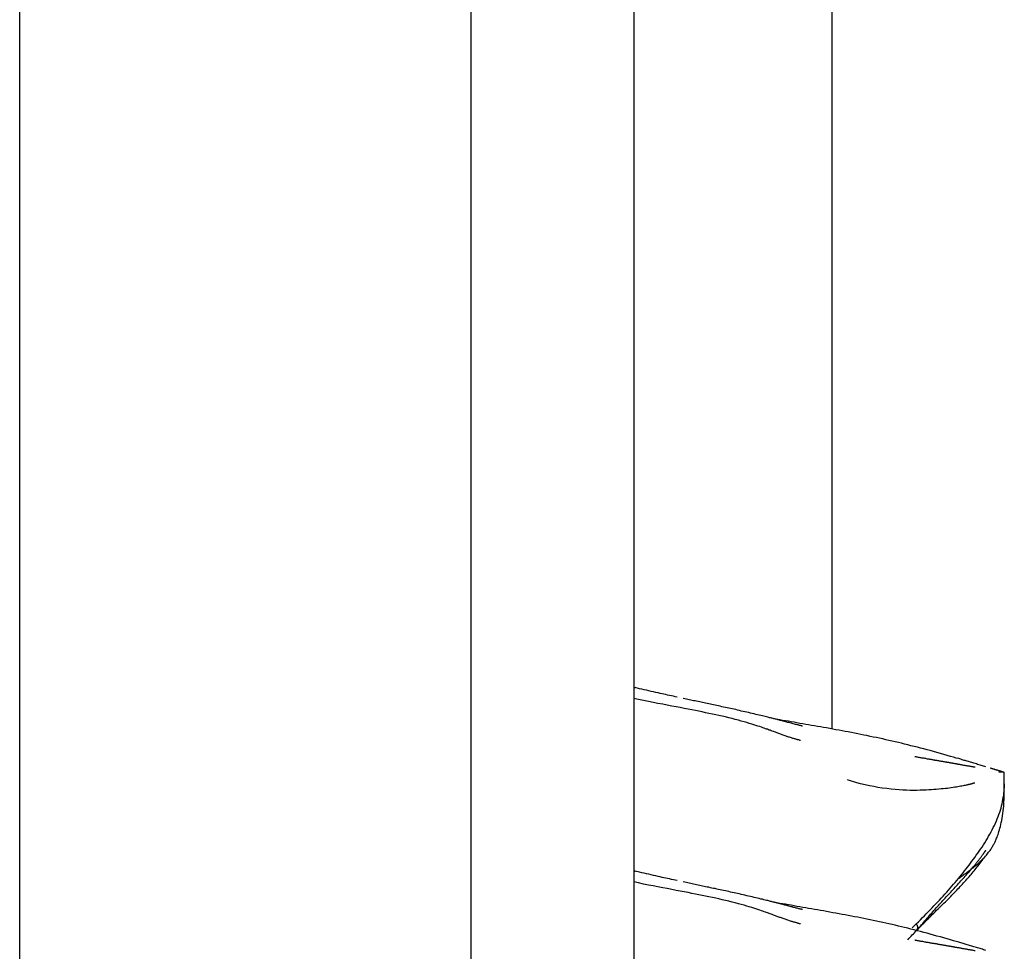
# Model space of a CAD drawing. Extents: x -66 to 66, y -26 to 26.
# Drawn here: x 30 to 31, y -6 to -5 of the extents above; entities that cross this region are included whole.
import ezdxf

# ---------------------------------------------------------------- set-up
doc = ezdxf.new("R2010")
doc.units = 0
doc.layers.get('0').update_dxf_attribs({"linetype": 'CONTINUOUS'})

msp = doc.modelspace()

# ---------------------------------------------------------------- linework, layer by layer
at = {"color": 0}
for points in [[(30.4419, -0.4751), (30.4419, -9.3747)], [(30.2618, -8.8747), (30.2618, -0.9751)], [(30.6618, -6.035), (30.6618, -4.5504)], [(29.7617, -9.0947), (29.7617, -5.2049)], [(30.4419, -5.9888), (30.4419, -5.9888), (30.4419, -5.9888), (30.4419, -5.9888), (30.4419, -5.9888), (30.4419, -5.9888), (30.4419, -5.9888), (30.4419, -5.9888), (30.4419, -5.9888), (30.4419, -5.9888), (30.442, -5.9888), (30.442, -5.9888), (30.442, -5.9888), (30.442, -5.9888), (30.442, -5.9888), (30.442, -5.9888), (30.4421, -5.9888), (30.4421, -5.9889), (30.4421, -5.9889), (30.4421, -5.9889), (30.4421, -5.9889), (30.4422, -5.9889), (30.4422, -5.9889), (30.4422, -5.9889), (30.4422, -5.9889), (30.4422, -5.9889), (30.4422, -5.9889), (30.4423, -5.9889), (30.4423, -5.9889), (30.4423, -5.9889), (30.4423, -5.9889), (30.4423, -5.9889), (30.4423, -5.9889), (30.4423, -5.9889), (30.4423, -5.9889), (30.4423, -5.9889), (30.4423, -5.9889), (30.4424, -5.9889), (30.4424, -5.9889), (30.4424, -5.9889), (30.4424, -5.9889), (30.4424, -5.9889), (30.4424, -5.9889), (30.4425, -5.9889), (30.4425, -5.9889), (30.4425, -5.9889), (30.4425, -5.9889), (30.4425, -5.9889), (30.4426, -5.9889), (30.4426, -5.9889), (30.4426, -5.9889), (30.4426, -5.9889), (30.4426, -5.9889), (30.4426, -5.9889), (30.4427, -5.9889), (30.4427, -5.9889), (30.4427, -5.9889), (30.4427, -5.9889), (30.4427, -5.9889), (30.4428, -5.9889), (30.4428, -5.9889), (30.4428, -5.9889), (30.4428, -5.9889), (30.4428, -5.9889), (30.4428, -5.9889), (30.4428, -5.989), (30.4428, -5.989), (30.4428, -5.989), (30.4428, -5.989), (30.4428, -5.989), (30.4429, -5.989), (30.4429, -5.989), (30.4429, -5.989), (30.4429, -5.989), (30.4429, -5.989), (30.4429, -5.989), (30.443, -5.989), (30.443, -5.989), (30.443, -5.989), (30.443, -5.989), (30.443, -5.989), (30.4431, -5.989), (30.4431, -5.989), (30.4431, -5.989), (30.4431, -5.989), (30.4431, -5.989), (30.4431, -5.989), (30.4432, -5.9891), (30.4432, -5.9891), (30.4432, -5.9891), (30.4432, -5.9891), (30.4432, -5.9891), (30.4433, -5.9891), (30.4433, -5.9891), (30.4433, -5.9891), (30.4433, -5.9891), (30.4433, -5.9891), (30.4433, -5.9891), (30.4433, -5.9891)], [(30.49, -5.9997), (30.4879, -5.9992), (30.4858, -5.9987), (30.4836, -5.9982), (30.4814, -5.9978), (30.4793, -5.9973), (30.4773, -5.9968), (30.4753, -5.9964), (30.4733, -5.996), (30.4712, -5.9955), (30.469, -5.995), (30.4664, -5.9944), (30.4638, -5.9938), (30.4612, -5.9933), (30.4586, -5.9927), (30.4561, -5.992), (30.4535, -5.9914), (30.4509, -5.9908), (30.4484, -5.9903), (30.4433, -5.9891)], [(30.6266, -6.0475), (30.6259, -6.0475), (30.6253, -6.0473), (30.6247, -6.0471), (30.6241, -6.047), (30.6234, -6.0468), (30.6227, -6.0466), (30.622, -6.0464), (30.6213, -6.0462), (30.6205, -6.046), (30.6198, -6.0457), (30.6189, -6.0456), (30.6181, -6.0453), (30.6173, -6.045), (30.6165, -6.0447), (30.6155, -6.0445), (30.6145, -6.0441), (30.6136, -6.0438), (30.6125, -6.0435), (30.6115, -6.0431), (30.6105, -6.0428), (30.6095, -6.0424), (30.6084, -6.0421), (30.6074, -6.0417), (30.6064, -6.0413), (30.6054, -6.041), (30.6044, -6.0406), (30.6035, -6.0403), (30.6025, -6.04), (30.6016, -6.0396), (30.6006, -6.0392), (30.5997, -6.0389), (30.5987, -6.0386), (30.5977, -6.0382), (30.5965, -6.0377), (30.5952, -6.0372), (30.5941, -6.0368), (30.5929, -6.0364), (30.5919, -6.0361), (30.591, -6.0357), (30.59, -6.0353), (30.589, -6.035), (30.5878, -6.0346), (30.5864, -6.0341), (30.5849, -6.0335), (30.5832, -6.0329), (30.5814, -6.0323), (30.5794, -6.0317), (30.5772, -6.0309), (30.5749, -6.0302), (30.5725, -6.0294), (30.5698, -6.0287), (30.5671, -6.0278), (30.5642, -6.027), (30.561, -6.0261), (30.5578, -6.0253), (30.5543, -6.0244), (30.5508, -6.0234), (30.5471, -6.0225), (30.5435, -6.0216), (30.5399, -6.0208), (30.5362, -6.0199), (30.5326, -6.0192), (30.5289, -6.0184), (30.5252, -6.0176), (30.5215, -6.0169), (30.5178, -6.016), (30.5139, -6.0153), (30.5101, -6.0145), (30.5061, -6.0137), (30.502, -6.013), (30.4977, -6.0121), (30.4933, -6.0113), (30.4887, -6.0104), (30.484, -6.0095), (30.479, -6.0085), (30.4739, -6.0076), (30.4687, -6.0066), (30.4635, -6.0055), (30.4581, -6.0045), (30.4528, -6.0034), (30.4473, -6.0023), (30.4419, -6.0012)], [(30.6286, -6.0317), (30.6287, -6.0317), (30.6287, -6.0317), (30.6287, -6.0317), (30.6285, -6.0317), (30.6284, -6.0317), (30.6282, -6.0316), (30.6279, -6.0315), (30.6276, -6.0314), (30.6272, -6.0313), (30.6267, -6.0312), (30.6261, -6.0311), (30.6254, -6.0309), (30.6247, -6.0308), (30.6239, -6.0305), (30.6229, -6.0303), (30.6219, -6.03), (30.6209, -6.0298), (30.6198, -6.0294), (30.6186, -6.0292), (30.6174, -6.0288), (30.6163, -6.0285), (30.615, -6.0282), (30.6138, -6.0279), (30.6126, -6.0276), (30.6114, -6.0273), (30.6102, -6.0269), (30.6091, -6.0267), (30.6081, -6.0263), (30.607, -6.0261), (30.6061, -6.0258), (30.6051, -6.0256), (30.6042, -6.0254), (30.6033, -6.0252), (30.6024, -6.0249), (30.6015, -6.0247), (30.6007, -6.0244), (30.5997, -6.0242), (30.5988, -6.024), (30.5979, -6.0238), (30.597, -6.0235), (30.5962, -6.0233), (30.5952, -6.0231), (30.5943, -6.0229), (30.5934, -6.0226), (30.5924, -6.0224), (30.5913, -6.0221), (30.5902, -6.0219), (30.5888, -6.0215), (30.5875, -6.0212), (30.586, -6.0208), (30.5844, -6.0204), (30.5828, -6.02), (30.5809, -6.0196), (30.5791, -6.0191), (30.5772, -6.0187), (30.5752, -6.0182), (30.5732, -6.0177), (30.5711, -6.0173), (30.5691, -6.0168), (30.5671, -6.0163), (30.565, -6.0159), (30.563, -6.0154), (30.561, -6.015), (30.5589, -6.0145), (30.5569, -6.014), (30.5549, -6.0135), (30.553, -6.0131), (30.551, -6.0127), (30.549, -6.0123), (30.5471, -6.0119), (30.5452, -6.0114), (30.5433, -6.011), (30.5414, -6.0106), (30.5395, -6.0102), (30.5376, -6.0098), (30.5357, -6.0094), (30.5339, -6.009), (30.5321, -6.0086), (30.5302, -6.0082), (30.5285, -6.0078), (30.5267, -6.0075), (30.5249, -6.0071), (30.5232, -6.0067), (30.5215, -6.0064), (30.5198, -6.006), (30.5181, -6.0056), (30.5164, -6.0053), (30.5149, -6.005), (30.5132, -6.0046), (30.5115, -6.0042), (30.5099, -6.0039), (30.5082, -6.0036), (30.5066, -6.0032), (30.505, -6.0029), (30.5033, -6.0025), (30.5016, -6.0022), (30.5001, -6.0018), (30.4967, -6.0012)], [(30.832, -6.0769), (30.8306, -6.0765), (30.8293, -6.0761), (30.828, -6.0757), (30.8267, -6.0753), (30.8254, -6.0749), (30.8241, -6.0745), (30.8227, -6.0741), (30.8214, -6.0737), (30.8201, -6.0733), (30.8187, -6.0729), (30.8175, -6.0725), (30.8162, -6.0722), (30.8149, -6.0717), (30.8137, -6.0714), (30.8125, -6.071), (30.8113, -6.0707), (30.8102, -6.0703), (30.8091, -6.07), (30.808, -6.0697), (30.8069, -6.0693), (30.8058, -6.069), (30.804, -6.0685), (30.8019, -6.0678), (30.7991, -6.0671), (30.7961, -6.0662), (30.7927, -6.0653), (30.7891, -6.0642), (30.7854, -6.0631), (30.7816, -6.062), (30.7777, -6.061), (30.774, -6.0599), (30.7703, -6.0589), (30.7667, -6.0579), (30.7631, -6.057), (30.7595, -6.056), (30.756, -6.0551), (30.7524, -6.0543), (30.7489, -6.0534), (30.7454, -6.0525), (30.7419, -6.0516), (30.7384, -6.0508), (30.735, -6.05), (30.7315, -6.0491), (30.728, -6.0484), (30.7245, -6.0475), (30.721, -6.0468), (30.7176, -6.046), (30.7141, -6.0452), (30.7107, -6.0445), (30.7072, -6.0438), (30.7037, -6.0431), (30.7002, -6.0423), (30.6968, -6.0416), (30.6933, -6.041), (30.6899, -6.0402), (30.6864, -6.0396), (30.683, -6.0389), (30.6795, -6.0382), (30.6761, -6.0377), (30.6727, -6.037), (30.6692, -6.0363), (30.6658, -6.0357), (30.6623, -6.0351), (30.6589, -6.0345), (30.6555, -6.0338), (30.6521, -6.0332), (30.6488, -6.0327), (30.6455, -6.0321), (30.6421, -6.0315), (30.6388, -6.0309), (30.6356, -6.0303), (30.6323, -6.0298), (30.6291, -6.0292), (30.6258, -6.0287), (30.6226, -6.0281), (30.6194, -6.0275), (30.6163, -6.027), (30.6131, -6.0264), (30.6099, -6.0258), (30.6067, -6.0254), (30.6036, -6.0248), (30.5973, -6.0236)], [(30.8202, -6.0774), (30.8192, -6.0772), (30.8182, -6.0771), (30.8177, -6.077), (30.8171, -6.0768), (30.8164, -6.0767), (30.8157, -6.0766), (30.8151, -6.0765), (30.8143, -6.0764), (30.8136, -6.0762), (30.8128, -6.0762), (30.812, -6.076), (30.8113, -6.0758), (30.8104, -6.0757), (30.8096, -6.0756), (30.8088, -6.0754), (30.808, -6.0752), (30.8073, -6.0752), (30.8064, -6.075), (30.8057, -6.0749), (30.8049, -6.0747), (30.8043, -6.0746), (30.8036, -6.0745), (30.8029, -6.0744), (30.8023, -6.0742), (30.8018, -6.0742), (30.8013, -6.0741), (30.8008, -6.074), (30.8003, -6.0739), (30.7999, -6.0738), (30.7994, -6.0737), (30.7989, -6.0737), (30.7984, -6.0736), (30.7979, -6.0735), (30.7974, -6.0734), (30.7969, -6.0733), (30.7964, -6.0732), (30.7959, -6.0732), (30.7953, -6.0731), (30.7948, -6.0729), (30.7942, -6.0728), (30.7937, -6.0727), (30.7931, -6.0727), (30.7926, -6.0726), (30.792, -6.0725), (30.7915, -6.0724), (30.7909, -6.0722), (30.7903, -6.0722), (30.7897, -6.0721), (30.7891, -6.072), (30.7886, -6.0718), (30.788, -6.0717), (30.7874, -6.0717), (30.7867, -6.0716), (30.7861, -6.0714), (30.7856, -6.0713), (30.7849, -6.0712), (30.7843, -6.0711), (30.7837, -6.071), (30.7831, -6.0709), (30.7824, -6.0708), (30.7817, -6.0707), (30.7812, -6.0706), (30.7805, -6.0704), (30.7798, -6.0703), (30.7792, -6.0702), (30.7785, -6.0701), (30.7778, -6.07), (30.7772, -6.0699), (30.7765, -6.0697), (30.7758, -6.0697), (30.7752, -6.0695), (30.7745, -6.0694), (30.7738, -6.0693), (30.7732, -6.0692), (30.7725, -6.0691), (30.7718, -6.0689), (30.7711, -6.0688), (30.7704, -6.0687), (30.7697, -6.0686), (30.7689, -6.0684), (30.7681, -6.0683), (30.7672, -6.0682), (30.7662, -6.068), (30.7652, -6.0678), (30.7642, -6.0676), (30.7632, -6.0674), (30.7621, -6.0673), (30.7611, -6.0671), (30.76, -6.0669), (30.759, -6.0668), (30.758, -6.0666), (30.7571, -6.0664), (30.7562, -6.0663), (30.7554, -6.0661), (30.7546, -6.0659), (30.754, -6.0658), (30.7536, -6.0658), (30.7533, -6.0657), (30.7533, -6.0657)], [(30.8468, -6.0814), (30.8468, -6.0814), (30.8467, -6.0813), (30.8466, -6.0813), (30.8465, -6.0813), (30.8464, -6.0812), (30.8463, -6.0812), (30.8463, -6.0812), (30.8462, -6.0812), (30.8461, -6.0811), (30.846, -6.0811), (30.8459, -6.0811), (30.8459, -6.0811), (30.8458, -6.0811), (30.8458, -6.0811), (30.8457, -6.0811), (30.8456, -6.0811), (30.8455, -6.081), (30.8455, -6.081), (30.8454, -6.081), (30.8453, -6.081), (30.8453, -6.0809), (30.8452, -6.0809), (30.8452, -6.0809), (30.8451, -6.0809), (30.845, -6.0809), (30.8449, -6.0808), (30.8448, -6.0808), (30.8448, -6.0808), (30.8448, -6.0808), (30.8447, -6.0807), (30.8446, -6.0807), (30.8445, -6.0807), (30.8444, -6.0807), (30.8443, -6.0806), (30.8443, -6.0806), (30.8443, -6.0806), (30.8442, -6.0806), (30.8441, -6.0806), (30.844, -6.0806), (30.8439, -6.0806), (30.8438, -6.0805), (30.8438, -6.0805), (30.8437, -6.0805), (30.8436, -6.0805), (30.8435, -6.0804), (30.8434, -6.0804), (30.8433, -6.0804), (30.8433, -6.0803), (30.8432, -6.0803), (30.8431, -6.0803), (30.843, -6.0802), (30.8429, -6.0802), (30.8428, -6.0802), (30.8428, -6.0801), (30.8427, -6.0801), (30.8425, -6.0801), (30.8424, -6.0801), (30.8423, -6.0801), (30.8423, -6.0801), (30.8421, -6.08), (30.842, -6.08), (30.8419, -6.0799), (30.8418, -6.0799), (30.8417, -6.0799), (30.8416, -6.0798), (30.8414, -6.0798), (30.8414, -6.0797), (30.8412, -6.0797), (30.841, -6.0796), (30.8409, -6.0796), (30.8408, -6.0796), (30.8407, -6.0796), (30.8405, -6.0795), (30.8404, -6.0795), (30.8403, -6.0794), (30.8401, -6.0794), (30.8399, -6.0793), (30.8399, -6.0793), (30.8397, -6.0792), (30.8396, -6.0792), (30.8394, -6.0791), (30.8393, -6.0791), (30.8391, -6.0791), (30.839, -6.0791), (30.8389, -6.079), (30.8387, -6.079), (30.8386, -6.0789), (30.8384, -6.0789), (30.8383, -6.0788), (30.8382, -6.0788), (30.838, -6.0787), (30.8379, -6.0787), (30.8377, -6.0786), (30.8376, -6.0786), (30.8374, -6.0786), (30.8373, -6.0785), (30.8371, -6.0785), (30.837, -6.0784), (30.8369, -6.0784)], [(30.8463, -6.0829), (30.8463, -6.0829), (30.8463, -6.0829), (30.8462, -6.0829), (30.8462, -6.0829), (30.8462, -6.0829)], [(30.8523, -6.0972), (30.8523, -6.0972), (30.8523, -6.0971), (30.8523, -6.0971), (30.8523, -6.097), (30.8523, -6.097), (30.8523, -6.0969), (30.8523, -6.0968), (30.8523, -6.0967), (30.8523, -6.0966), (30.8523, -6.0964), (30.8523, -6.0964), (30.8523, -6.0962), (30.8523, -6.096), (30.8523, -6.0959), (30.8523, -6.0957), (30.8523, -6.0954), (30.8523, -6.0953), (30.8523, -6.0951), (30.8523, -6.0949), (30.8523, -6.0947), (30.8523, -6.0944), (30.8523, -6.0943), (30.8523, -6.094), (30.8523, -6.0938), (30.8523, -6.0935), (30.8523, -6.0933), (30.8523, -6.0931), (30.8523, -6.0929), (30.8523, -6.0925), (30.8523, -6.0923), (30.8523, -6.092), (30.8523, -6.0918), (30.8523, -6.0915), (30.8523, -6.0913), (30.8523, -6.0909), (30.8523, -6.0907), (30.8523, -6.0905), (30.8523, -6.0902), (30.8523, -6.0899), (30.8523, -6.0896), (30.8523, -6.0894), (30.8523, -6.0891), (30.8523, -6.0888), (30.8523, -6.0885), (30.8523, -6.0884), (30.8523, -6.0881), (30.8523, -6.088), (30.8523, -6.0877), (30.8523, -6.0875), (30.8523, -6.0874), (30.8523, -6.0873), (30.8523, -6.0871), (30.8523, -6.087), (30.8523, -6.0869), (30.8523, -6.0867), (30.8523, -6.0866), (30.8523, -6.0865), (30.8523, -6.0865), (30.8523, -6.0864), (30.8523, -6.0863), (30.8523, -6.0862), (30.8523, -6.0861), (30.8523, -6.086), (30.8523, -6.086), (30.8523, -6.0859), (30.8523, -6.0858), (30.8523, -6.0857), (30.8523, -6.0856), (30.8523, -6.0855), (30.8523, -6.0855), (30.8523, -6.0853), (30.8523, -6.0852), (30.8523, -6.0851), (30.8523, -6.085), (30.8523, -6.0849), (30.8523, -6.0847), (30.8523, -6.0845), (30.8523, -6.0844), (30.8523, -6.0842), (30.8523, -6.084), (30.8523, -6.084), (30.8523, -6.0838), (30.8523, -6.0837), (30.8523, -6.0836), (30.8523, -6.0835), (30.8523, -6.0835), (30.8523, -6.0835), (30.8522, -6.0832), (30.8518, -6.0829), (30.8512, -6.0827), (30.8502, -6.0826), (30.8491, -6.0826), (30.848, -6.0827), (30.8473, -6.0828), (30.8468, -6.0828), (30.8466, -6.0829), (30.8465, -6.0829), (30.8463, -6.0829)], [(30.8509, -6.0826), (30.8508, -6.0826), (30.8507, -6.0826), (30.8507, -6.0826), (30.8507, -6.0826), (30.8506, -6.0826), (30.8505, -6.0826), (30.8504, -6.0825), (30.8503, -6.0825), (30.8502, -6.0825), (30.8502, -6.0824), (30.8502, -6.0824), (30.85, -6.0824), (30.8499, -6.0823), (30.8498, -6.0823), (30.8497, -6.0823), (30.8497, -6.0822), (30.8496, -6.0822), (30.8495, -6.0822), (30.8494, -6.0821), (30.8493, -6.0821), (30.8492, -6.0821), (30.8491, -6.0821), (30.849, -6.0821), (30.8488, -6.082), (30.8488, -6.082), (30.8487, -6.082), (30.8485, -6.0819), (30.8484, -6.0819), (30.8483, -6.0818), (30.8482, -6.0818), (30.8481, -6.0818), (30.848, -6.0817), (30.8478, -6.0817), (30.8478, -6.0816), (30.8476, -6.0816), (30.8475, -6.0816), (30.8473, -6.0816), (30.8473, -6.0816), (30.8471, -6.0815), (30.847, -6.0815), (30.8468, -6.0814)], [(30.8523, -6.0836), (30.8523, -6.0836), (30.8523, -6.0835), (30.8523, -6.0835), (30.8522, -6.0835), (30.8522, -6.0835), (30.8522, -6.0835), (30.8522, -6.0835), (30.8522, -6.0835), (30.8522, -6.0835), (30.8522, -6.0835), (30.8522, -6.0835), (30.8522, -6.0835), (30.8522, -6.0835), (30.8522, -6.0835), (30.8522, -6.0835), (30.8522, -6.0835), (30.8522, -6.0835), (30.8522, -6.0835), (30.8522, -6.0835), (30.8522, -6.0835), (30.8522, -6.0834)], [(30.8523, -6.0873), (30.8523, -6.0865), (30.8523, -6.086), (30.8523, -6.0854), (30.8523, -6.0848), (30.8523, -6.0843), (30.8523, -6.0839), (30.8523, -6.0836)], [(30.8523, -6.0838), (30.8523, -6.0838), (30.8523, -6.0838), (30.8523, -6.0838), (30.8523, -6.0838), (30.8523, -6.0838), (30.8523, -6.0838), (30.8523, -6.0838), (30.8523, -6.0838), (30.8523, -6.0838), (30.8523, -6.0838), (30.8523, -6.0838), (30.8523, -6.0838), (30.8523, -6.0838), (30.8523, -6.0838), (30.8523, -6.0838), (30.8523, -6.0838), (30.8523, -6.0838), (30.8523, -6.0838), (30.8523, -6.0838), (30.8523, -6.0838), (30.8523, -6.0838), (30.8523, -6.0838), (30.8523, -6.0838), (30.8523, -6.0838), (30.8523, -6.0838), (30.8523, -6.0838), (30.8523, -6.0838), (30.8523, -6.0838), (30.8523, -6.0838), (30.8523, -6.0838), (30.8523, -6.0838), (30.8523, -6.0838), (30.8523, -6.0838), (30.8523, -6.0838), (30.8523, -6.0838), (30.8523, -6.0838), (30.8523, -6.0838), (30.8523, -6.0838), (30.8523, -6.0838), (30.8523, -6.0838), (30.8523, -6.0838), (30.8523, -6.0838), (30.8523, -6.0838), (30.8523, -6.0838), (30.8523, -6.0838), (30.8523, -6.0838), (30.8523, -6.0838), (30.8523, -6.0838), (30.8523, -6.0838), (30.8523, -6.0838), (30.8523, -6.0838), (30.8523, -6.0838), (30.8523, -6.0838), (30.8523, -6.0838), (30.8523, -6.0838), (30.8523, -6.0838), (30.8523, -6.0838), (30.8523, -6.0838), (30.8523, -6.0838), (30.8523, -6.0838), (30.8523, -6.0838), (30.8523, -6.0838), (30.8523, -6.0838), (30.8523, -6.0838), (30.8523, -6.0837), (30.8523, -6.0837), (30.8523, -6.0837), (30.8523, -6.0837), (30.8523, -6.0837), (30.8523, -6.0837), (30.8523, -6.0837), (30.8523, -6.0837), (30.8523, -6.0837), (30.8523, -6.0837), (30.8523, -6.0837), (30.8523, -6.0837), (30.8523, -6.0837), (30.8523, -6.0837), (30.8523, -6.0837), (30.8523, -6.0837), (30.8523, -6.0837), (30.8523, -6.0837), (30.8523, -6.0837), (30.8523, -6.0837), (30.8523, -6.0837), (30.8523, -6.0837), (30.8523, -6.0837), (30.8523, -6.0837), (30.8523, -6.0837), (30.8523, -6.0837), (30.8523, -6.0837), (30.8523, -6.0837), (30.8523, -6.0837), (30.8523, -6.0837), (30.8523, -6.0837), (30.8523, -6.0837), (30.8523, -6.0837), (30.8523, -6.0837)], [(30.8116, -6.0969), (30.8108, -6.0971), (30.8099, -6.0973), (30.8089, -6.0974), (30.8078, -6.0977), (30.8067, -6.0979), (30.8054, -6.0982), (30.8039, -6.0984), (30.8024, -6.0987), (30.8009, -6.099), (30.7992, -6.0993), (30.7974, -6.0995), (30.7955, -6.0998), (30.7935, -6.1001), (30.7914, -6.1004), (30.7892, -6.1007), (30.787, -6.1009), (30.7846, -6.1012), (30.7822, -6.1014), (30.7796, -6.1017), (30.777, -6.1019), (30.7743, -6.1021), (30.7715, -6.1023), (30.7686, -6.1025), (30.7657, -6.1026), (30.7624, -6.1028), (30.7591, -6.1028), (30.7555, -6.1029), (30.7518, -6.1029), (30.7479, -6.1029), (30.7439, -6.1028), (30.7399, -6.1026), (30.7358, -6.1023), (30.7314, -6.102), (30.7268, -6.1016), (30.722, -6.101), (30.7171, -6.1003), (30.7121, -6.0996), (30.7077, -6.0988), (30.7031, -6.0979), (30.6981, -6.0969), (30.6931, -6.0956), (30.6888, -6.0944), (30.6857, -6.0936), (30.6832, -6.0928), (30.6808, -6.092), (30.6794, -6.0915), (30.6788, -6.0913), (30.6786, -6.0912), (30.6785, -6.0912)], [(30.8196, -6.0948), (30.8196, -6.0948), (30.8195, -6.0948), (30.8194, -6.0948), (30.8193, -6.0949), (30.8192, -6.0949), (30.8192, -6.0949), (30.8192, -6.0949), (30.8191, -6.0949), (30.819, -6.0949), (30.8189, -6.0949), (30.8188, -6.0949), (30.8187, -6.095), (30.8187, -6.095), (30.8186, -6.095), (30.8185, -6.0951), (30.8184, -6.0951), (30.8183, -6.0951), (30.8182, -6.0952), (30.8182, -6.0952), (30.8181, -6.0952), (30.818, -6.0953), (30.8179, -6.0953), (30.8177, -6.0953), (30.8177, -6.0954), (30.8176, -6.0954), (30.8175, -6.0954), (30.8174, -6.0954), (30.8172, -6.0954), (30.8172, -6.0954), (30.8171, -6.0955), (30.817, -6.0955), (30.8168, -6.0955), (30.8167, -6.0956), (30.8166, -6.0956), (30.8165, -6.0957), (30.8164, -6.0957), (30.8162, -6.0957), (30.8162, -6.0958), (30.8161, -6.0958), (30.8159, -6.0958), (30.8158, -6.0959), (30.8157, -6.0959), (30.8156, -6.0959), (30.8155, -6.0959), (30.8153, -6.0959), (30.8152, -6.096), (30.8151, -6.096), (30.815, -6.096), (30.8149, -6.0961), (30.8147, -6.0961), (30.8147, -6.0962), (30.8145, -6.0962), (30.8144, -6.0962), (30.8142, -6.0963), (30.8142, -6.0963), (30.814, -6.0963), (30.8139, -6.0964), (30.8137, -6.0964), (30.8137, -6.0964), (30.8135, -6.0964), (30.8133, -6.0965), (30.8131, -6.0965), (30.8128, -6.0966), (30.8126, -6.0967), (30.8123, -6.0968), (30.8119, -6.0968)], [(30.8523, -6.0877), (30.8523, -6.0877), (30.8523, -6.0877), (30.8523, -6.0877), (30.8523, -6.0877), (30.8523, -6.0877), (30.8523, -6.0877), (30.8523, -6.0877), (30.8523, -6.0877), (30.8523, -6.0877), (30.8523, -6.0877), (30.8523, -6.0877), (30.8523, -6.0877), (30.8523, -6.0877), (30.8523, -6.0877), (30.8523, -6.0877), (30.8523, -6.0877), (30.8523, -6.0877), (30.8523, -6.0877), (30.8523, -6.0877), (30.8523, -6.0877), (30.8523, -6.0877), (30.8523, -6.0877), (30.8523, -6.0877), (30.8523, -6.0877), (30.8523, -6.0877), (30.8523, -6.0876), (30.8523, -6.0876), (30.8523, -6.0876), (30.8523, -6.0876), (30.8523, -6.0876), (30.8523, -6.0876), (30.8523, -6.0876), (30.8523, -6.0876), (30.8523, -6.0876), (30.8523, -6.0876), (30.8523, -6.0876), (30.8523, -6.0876), (30.8523, -6.0876), (30.8523, -6.0876), (30.8523, -6.0876), (30.8523, -6.0876), (30.8523, -6.0876), (30.8523, -6.0876), (30.8523, -6.0876), (30.8523, -6.0876), (30.8523, -6.0876), (30.8523, -6.0876), (30.8523, -6.0876), (30.8523, -6.0875), (30.8523, -6.0875), (30.8523, -6.0875), (30.8523, -6.0875), (30.8523, -6.0875), (30.8523, -6.0875), (30.8523, -6.0875), (30.8523, -6.0875), (30.8523, -6.0875), (30.8523, -6.0875), (30.8523, -6.0875), (30.8523, -6.0875), (30.8523, -6.0875), (30.8523, -6.0875), (30.8523, -6.0875), (30.8523, -6.0875), (30.8523, -6.0875), (30.8523, -6.0875), (30.8523, -6.0875), (30.8523, -6.0875), (30.8523, -6.0875), (30.8523, -6.0875), (30.8523, -6.0875), (30.8523, -6.0875), (30.8523, -6.0875), (30.8523, -6.0875), (30.8523, -6.0875), (30.8523, -6.0875), (30.8523, -6.0875), (30.8523, -6.0875), (30.8523, -6.0875), (30.8523, -6.0875), (30.8523, -6.0875), (30.8523, -6.0875), (30.8523, -6.0875), (30.8523, -6.0875), (30.8523, -6.0875), (30.8523, -6.0875), (30.8523, -6.0875), (30.8523, -6.0875), (30.8523, -6.0875), (30.8523, -6.0875), (30.8523, -6.0874), (30.8523, -6.0874), (30.8523, -6.0874), (30.8523, -6.0874), (30.8523, -6.0874), (30.8523, -6.0874), (30.8523, -6.0874), (30.8523, -6.0874), (30.8523, -6.0874)], [(30.8523, -6.0913), (30.8523, -6.0889)], [(30.8523, -6.0965), (30.8523, -6.0957), (30.8523, -6.0949), (30.8523, -6.0931)], [(30.8523, -6.096), (30.8523, -6.096), (30.8523, -6.0959), (30.8523, -6.0959), (30.8523, -6.0958), (30.8523, -6.0957), (30.8523, -6.0956), (30.8523, -6.0956)], [(30.8523, -6.0956), (30.8523, -6.0958), (30.8523, -6.096), (30.8523, -6.0964), (30.8523, -6.0967), (30.8523, -6.0971), (30.8523, -6.0974), (30.8523, -6.0979), (30.8523, -6.0983), (30.8523, -6.0987), (30.8523, -6.099), (30.8523, -6.0993), (30.8523, -6.0997), (30.8523, -6.0999), (30.8523, -6.1003)], [(30.7502, -6.2552), (30.7526, -6.253), (30.7548, -6.2507), (30.7571, -6.2484), (30.7594, -6.2462), (30.7616, -6.2439), (30.7638, -6.2418), (30.7659, -6.2396), (30.7681, -6.2374), (30.7702, -6.2352), (30.7723, -6.233), (30.7743, -6.2309), (30.7763, -6.2287), (30.7784, -6.2266), (30.7804, -6.2244), (30.7825, -6.2222), (30.7845, -6.2201), (30.7865, -6.2178), (30.7885, -6.2157), (30.7905, -6.2134), (30.7924, -6.2113), (30.7942, -6.2091), (30.796, -6.207), (30.7979, -6.2049), (30.7997, -6.2027), (30.8014, -6.2006), (30.8033, -6.1985), (30.8049, -6.1963), (30.8067, -6.1942), (30.8083, -6.1921), (30.81, -6.19), (30.8117, -6.1879), (30.8133, -6.1858), (30.8149, -6.1837), (30.8165, -6.1815), (30.8182, -6.1793), (30.8197, -6.1771), (30.8213, -6.1748), (30.8229, -6.1726), (30.8245, -6.1704), (30.8261, -6.168), (30.8276, -6.1657), (30.8291, -6.1634), (30.8306, -6.161), (30.8321, -6.1586), (30.8335, -6.1562), (30.8349, -6.1538), (30.8363, -6.1514), (30.8376, -6.149), (30.8389, -6.1466), (30.8401, -6.1442), (30.8414, -6.1417), (30.8424, -6.1393), (30.8435, -6.1368), (30.8445, -6.1344), (30.8455, -6.132), (30.8464, -6.1296), (30.8473, -6.1272), (30.848, -6.1249), (30.8487, -6.1225), (30.8493, -6.1201), (30.8499, -6.1178), (30.8504, -6.1155), (30.8508, -6.1131), (30.8512, -6.1108), (30.8516, -6.1086), (30.8518, -6.1062), (30.8521, -6.104), (30.8522, -6.1017), (30.8522, -6.0994), (30.8523, -6.0972)], [(30.8022, -6.2001), (30.8033, -6.1993), (30.8044, -6.1985), (30.8056, -6.1976), (30.8068, -6.1968), (30.808, -6.1959), (30.8092, -6.195), (30.8104, -6.1941), (30.8116, -6.1932), (30.8128, -6.1923), (30.8141, -6.1914), (30.8152, -6.1905), (30.8165, -6.1896), (30.8177, -6.1886), (30.8189, -6.1876), (30.8201, -6.1866), (30.8213, -6.1856), (30.8225, -6.1846), (30.8236, -6.1836), (30.8248, -6.1826), (30.8259, -6.1815), (30.8271, -6.1804), (30.8281, -6.1793), (30.8292, -6.1782), (30.8303, -6.1771), (30.8314, -6.1759), (30.8324, -6.1748), (30.8333, -6.1737), (30.8341, -6.1726), (30.8349, -6.1715), (30.8358, -6.1704), (30.8365, -6.1694), (30.8372, -6.1684), (30.8379, -6.1674), (30.8384, -6.1665), (30.839, -6.1655), (30.8396, -6.1647), (30.8401, -6.1638), (30.8405, -6.163), (30.8409, -6.1621), (30.8414, -6.1614), (30.8418, -6.1606), (30.8421, -6.1599), (30.8425, -6.159), (30.8429, -6.158), (30.8434, -6.157), (30.8438, -6.1559), (30.8443, -6.1546), (30.8448, -6.1533), (30.8454, -6.1518), (30.8459, -6.1502), (30.8464, -6.1486), (30.8469, -6.1468), (30.8475, -6.1449), (30.848, -6.1429), (30.8485, -6.1408), (30.849, -6.1386), (30.8494, -6.1362), (30.8499, -6.1337), (30.8503, -6.1311), (30.8507, -6.1284), (30.851, -6.1256), (30.8513, -6.123), (30.8516, -6.1204), (30.8517, -6.1179), (30.8519, -6.1155), (30.852, -6.1132), (30.8522, -6.1112), (30.8522, -6.1092), (30.8522, -6.1074), (30.8522, -6.1059), (30.8523, -6.1047), (30.8523, -6.1036), (30.8523, -6.1028), (30.8523, -6.1024), (30.8523, -6.1022), (30.8523, -6.1021)], [(30.852, -6.1036), (30.852, -6.1037), (30.852, -6.1038)], [(30.8521, -6.1098), (30.8522, -6.1078), (30.8522, -6.1061), (30.8522, -6.1045), (30.8522, -6.1032), (30.8523, -6.102), (30.8523, -6.1012), (30.8523, -6.1006), (30.8523, -6.1003), (30.8523, -6.1003), (30.8523, -6.1002), (30.8523, -6.1003)], [(30.8522, -6.1006), (30.8523, -6.0969)], [(30.8523, -6.0992), (30.8523, -6.0989), (30.8523, -6.0985), (30.8523, -6.0982), (30.8523, -6.0979), (30.8523, -6.0976), (30.8523, -6.0974), (30.8523, -6.0971)], [(30.8523, -6.0999), (30.8523, -6.0998), (30.8523, -6.0998), (30.8523, -6.0997), (30.8523, -6.0997), (30.8523, -6.0996), (30.8523, -6.0995), (30.8523, -6.0994), (30.8523, -6.0993), (30.8523, -6.0993), (30.8523, -6.0992), (30.8523, -6.0991), (30.8523, -6.0989), (30.8523, -6.0988), (30.8523, -6.0988), (30.8523, -6.0987), (30.8523, -6.0986), (30.8523, -6.0986)], [(30.7556, -6.2581), (30.7569, -6.2565), (30.7581, -6.255), (30.7595, -6.2534), (30.7607, -6.2519), (30.762, -6.2504), (30.7632, -6.2489), (30.7644, -6.2474), (30.7657, -6.2459), (30.7669, -6.2445), (30.7682, -6.243), (30.7694, -6.2416), (30.7707, -6.2402), (30.7719, -6.2388), (30.7732, -6.2374), (30.7743, -6.236), (30.7756, -6.2346), (30.7768, -6.2332), (30.7781, -6.2319), (30.7793, -6.2305), (30.7805, -6.2291), (30.7817, -6.2277), (30.783, -6.2264), (30.7842, -6.2251), (30.7855, -6.2237), (30.7867, -6.2223), (30.788, -6.221), (30.7891, -6.2197), (30.7904, -6.2183), (30.7916, -6.217), (30.7929, -6.2156), (30.7941, -6.2142), (30.7955, -6.2129), (30.7967, -6.2115), (30.798, -6.2102), (30.7992, -6.2088), (30.8004, -6.2074), (30.8017, -6.206), (30.8029, -6.2047), (30.8042, -6.2033), (30.8054, -6.2019), (30.8067, -6.2006), (30.8078, -6.1993), (30.8088, -6.1981), (30.8099, -6.197), (30.8109, -6.1958), (30.8118, -6.1947), (30.8128, -6.1937), (30.8137, -6.1927), (30.8145, -6.1917), (30.8153, -6.1908), (30.8161, -6.1899), (30.8168, -6.189), (30.8175, -6.1881), (30.8182, -6.1873), (30.8188, -6.1866), (30.8195, -6.1858), (30.8201, -6.1851), (30.8206, -6.1843), (30.8212, -6.1836), (30.8218, -6.1828), (30.8224, -6.1822), (30.8229, -6.1815), (30.8235, -6.1808), (30.824, -6.1802), (30.8245, -6.1795), (30.825, -6.1789), (30.8254, -6.1782), (30.8258, -6.1777), (30.8263, -6.1771), (30.8267, -6.1766), (30.8271, -6.176), (30.8275, -6.1755), (30.8278, -6.175), (30.8281, -6.1745), (30.8285, -6.1741), (30.8288, -6.1737), (30.8291, -6.1733), (30.8294, -6.1728), (30.8296, -6.1724), (30.8299, -6.1721), (30.8301, -6.1718), (30.8304, -6.1714), (30.8305, -6.1712), (30.8307, -6.1709), (30.8309, -6.1707), (30.831, -6.1704), (30.8312, -6.1703), (30.8313, -6.1701), (30.8314, -6.1699), (30.8315, -6.1698), (30.8315, -6.1697), (30.8316, -6.1696), (30.8317, -6.1695), (30.8318, -6.1694), (30.832, -6.1691)], [(30.7455, -6.2685), (30.7467, -6.267), (30.748, -6.2657), (30.7491, -6.2644), (30.7504, -6.2631), (30.7516, -6.2618), (30.7528, -6.2606), (30.7541, -6.2591), (30.7555, -6.2578), (30.7569, -6.2563), (30.7584, -6.2548), (30.7599, -6.2532), (30.7615, -6.2516), (30.763, -6.25), (30.7646, -6.2484), (30.7662, -6.2468), (30.7678, -6.2453), (30.7694, -6.2437), (30.7709, -6.2421), (30.7725, -6.2405), (30.7741, -6.2389), (30.7758, -6.2374), (30.7773, -6.2358), (30.7789, -6.2342), (30.7806, -6.2326), (30.7822, -6.231), (30.7838, -6.2295), (30.7854, -6.2279), (30.787, -6.2263), (30.7885, -6.2248), (30.79, -6.2233), (30.7915, -6.2218), (30.7929, -6.2204), (30.7943, -6.2189), (30.7956, -6.2176), (30.797, -6.2162), (30.7984, -6.2148), (30.7996, -6.2134), (30.8009, -6.2121), (30.8022, -6.2108), (30.8034, -6.2094), (30.8047, -6.2081), (30.8059, -6.2068), (30.8072, -6.2054), (30.8083, -6.2041), (30.8096, -6.2028), (30.8108, -6.2014), (30.812, -6.2001), (30.8132, -6.1988), (30.8143, -6.1974), (30.8155, -6.196), (30.8167, -6.1947), (30.8178, -6.1933), (30.819, -6.192), (30.8201, -6.1906), (30.8212, -6.1891), (30.8223, -6.1877), (30.8234, -6.1864), (30.8245, -6.185), (30.8255, -6.1836), (30.8266, -6.1822), (30.8276, -6.1807), (30.8285, -6.1794), (30.8294, -6.1781)], [(30.4419, -6.192), (30.4419, -6.192), (30.4419, -6.1921), (30.4419, -6.1921), (30.4419, -6.1921), (30.4419, -6.1921), (30.4419, -6.1921), (30.4419, -6.1921), (30.4419, -6.1921), (30.4419, -6.1921), (30.442, -6.1921), (30.442, -6.1921), (30.442, -6.1921), (30.442, -6.1921), (30.442, -6.1921), (30.442, -6.1921), (30.4421, -6.1921), (30.4421, -6.1921), (30.4421, -6.1921), (30.4421, -6.1921), (30.4421, -6.1921), (30.4422, -6.1921), (30.4422, -6.1921), (30.4422, -6.1921), (30.4422, -6.1921), (30.4422, -6.1921), (30.4422, -6.1921), (30.4423, -6.1921), (30.4423, -6.1921), (30.4423, -6.1921), (30.4423, -6.1921), (30.4423, -6.1921), (30.4423, -6.1921), (30.4423, -6.1921), (30.4423, -6.1921), (30.4423, -6.1921), (30.4423, -6.1921), (30.4424, -6.1921), (30.4424, -6.1921), (30.4424, -6.1921), (30.4424, -6.1921), (30.4424, -6.1921), (30.4424, -6.1921), (30.4425, -6.1921), (30.4425, -6.1921), (30.4425, -6.1921), (30.4425, -6.1922), (30.4425, -6.1922), (30.4426, -6.1922), (30.4426, -6.1922), (30.4426, -6.1922), (30.4426, -6.1922), (30.4426, -6.1922), (30.4426, -6.1922), (30.4427, -6.1922), (30.4427, -6.1922), (30.4427, -6.1922), (30.4427, -6.1922), (30.4427, -6.1922), (30.4428, -6.1922), (30.4428, -6.1922), (30.4428, -6.1922), (30.4428, -6.1922), (30.4428, -6.1922), (30.4428, -6.1922), (30.4428, -6.1922), (30.4428, -6.1922), (30.4428, -6.1922), (30.4428, -6.1922), (30.4428, -6.1922), (30.4429, -6.1923), (30.4429, -6.1923), (30.4429, -6.1923), (30.4429, -6.1923), (30.4429, -6.1923), (30.4429, -6.1923), (30.443, -6.1923), (30.443, -6.1923), (30.443, -6.1923), (30.443, -6.1923), (30.443, -6.1923), (30.4431, -6.1923), (30.4431, -6.1923), (30.4431, -6.1923), (30.4431, -6.1923), (30.4431, -6.1923), (30.4431, -6.1923), (30.4432, -6.1923), (30.4432, -6.1923), (30.4432, -6.1923), (30.4432, -6.1923), (30.4432, -6.1923), (30.4433, -6.1923), (30.4433, -6.1923), (30.4433, -6.1924), (30.4433, -6.1924), (30.4433, -6.1924), (30.4433, -6.1924), (30.4433, -6.1924)], [(30.49, -6.2029), (30.4879, -6.2024), (30.4858, -6.202), (30.4836, -6.2015), (30.4814, -6.201), (30.4793, -6.2006), (30.4773, -6.2001), (30.4753, -6.1997), (30.4733, -6.1993), (30.4712, -6.1988), (30.469, -6.1983), (30.4664, -6.1977), (30.4638, -6.1971), (30.4612, -6.1965), (30.4586, -6.1959), (30.4561, -6.1953), (30.4535, -6.1947), (30.4509, -6.1941), (30.4484, -6.1935), (30.4433, -6.1924)], [(30.6266, -6.2508), (30.6259, -6.2507), (30.6253, -6.2506), (30.6247, -6.2504), (30.6241, -6.2503), (30.6234, -6.25), (30.6227, -6.2498), (30.622, -6.2497), (30.6213, -6.2494), (30.6205, -6.2493), (30.6198, -6.249), (30.6189, -6.2488), (30.6181, -6.2485), (30.6173, -6.2483), (30.6165, -6.248), (30.6155, -6.2478), (30.6145, -6.2474), (30.6136, -6.2471), (30.6125, -6.2468), (30.6115, -6.2464), (30.6105, -6.2461), (30.6095, -6.2457), (30.6084, -6.2453), (30.6074, -6.245), (30.6064, -6.2446), (30.6054, -6.2443), (30.6044, -6.2439), (30.6035, -6.2436), (30.6025, -6.2432), (30.6016, -6.2429), (30.6006, -6.2425), (30.5997, -6.2422), (30.5987, -6.2418), (30.5977, -6.2414), (30.5965, -6.241), (30.5952, -6.2405), (30.5941, -6.2401), (30.5929, -6.2397), (30.5919, -6.2393), (30.591, -6.2389), (30.59, -6.2386), (30.589, -6.2383), (30.5878, -6.2378), (30.5864, -6.2374), (30.5849, -6.2368), (30.5832, -6.2362), (30.5814, -6.2356), (30.5794, -6.235), (30.5772, -6.2342), (30.5749, -6.2335), (30.5725, -6.2327), (30.5698, -6.2319), (30.5671, -6.2311), (30.5642, -6.2302), (30.561, -6.2294), (30.5578, -6.2285), (30.5543, -6.2276), (30.5508, -6.2267), (30.5471, -6.2258), (30.5435, -6.2249), (30.5399, -6.2241), (30.5362, -6.2232), (30.5326, -6.2225), (30.5289, -6.2216), (30.5252, -6.2209), (30.5215, -6.2202), (30.5178, -6.2193), (30.5139, -6.2186), (30.5101, -6.2178), (30.5061, -6.217), (30.502, -6.2162), (30.4977, -6.2154), (30.4933, -6.2145), (30.4887, -6.2137), (30.484, -6.2128), (30.479, -6.2118), (30.4739, -6.2108), (30.4687, -6.2098), (30.4635, -6.2088), (30.4581, -6.2078), (30.4528, -6.2067), (30.4473, -6.2055), (30.4419, -6.2044)], [(30.6286, -6.235), (30.6287, -6.235), (30.6287, -6.235), (30.6287, -6.235), (30.6285, -6.235), (30.6284, -6.2349), (30.6282, -6.2349), (30.6279, -6.2348), (30.6276, -6.2347), (30.6272, -6.2346), (30.6267, -6.2345), (30.6261, -6.2344), (30.6254, -6.2342), (30.6247, -6.234), (30.6239, -6.2338), (30.6229, -6.2335), (30.6219, -6.2333), (30.6209, -6.233), (30.6198, -6.2327), (30.6186, -6.2325), (30.6174, -6.2321), (30.6163, -6.2318), (30.615, -6.2315), (30.6138, -6.2311), (30.6126, -6.2309), (30.6114, -6.2305), (30.6102, -6.2302), (30.6091, -6.23), (30.6081, -6.2296), (30.607, -6.2294), (30.6061, -6.2291), (30.6051, -6.2289), (30.6042, -6.2286), (30.6033, -6.2284), (30.6024, -6.2282), (30.6015, -6.228), (30.6007, -6.2277), (30.5997, -6.2275), (30.5988, -6.2273), (30.5979, -6.2271), (30.597, -6.2268), (30.5962, -6.2266), (30.5952, -6.2264), (30.5943, -6.2261), (30.5934, -6.2259), (30.5924, -6.2256), (30.5913, -6.2254), (30.5902, -6.2251), (30.5888, -6.2248), (30.5875, -6.2244), (30.586, -6.2241), (30.5844, -6.2236), (30.5828, -6.2233), (30.5809, -6.2228), (30.5791, -6.2224), (30.5772, -6.222), (30.5752, -6.2215), (30.5732, -6.221), (30.5711, -6.2205), (30.5691, -6.2201), (30.5671, -6.2196), (30.565, -6.2191), (30.563, -6.2187), (30.561, -6.2182), (30.5589, -6.2177), (30.5569, -6.2173), (30.5549, -6.2168), (30.553, -6.2164), (30.551, -6.216), (30.549, -6.2156), (30.5471, -6.2151), (30.5452, -6.2147), (30.5433, -6.2142), (30.5414, -6.2138), (30.5395, -6.2134), (30.5376, -6.2131), (30.5357, -6.2127), (30.5339, -6.2123), (30.5321, -6.2118), (30.5302, -6.2115), (30.5285, -6.2111), (30.5267, -6.2108), (30.5249, -6.2103), (30.5232, -6.21), (30.5215, -6.2096), (30.5198, -6.2093), (30.5181, -6.2089), (30.5164, -6.2086), (30.5149, -6.2083), (30.5132, -6.2078), (30.5115, -6.2075), (30.5099, -6.2072), (30.5082, -6.2069), (30.5066, -6.2065), (30.505, -6.2061), (30.5033, -6.2058), (30.5016, -6.2054), (30.5001, -6.2051), (30.4967, -6.2044)], [(30.832, -6.2802), (30.8306, -6.2798), (30.8293, -6.2794), (30.828, -6.2789), (30.8267, -6.2786), (30.8254, -6.2782), (30.8241, -6.2778), (30.8227, -6.2774), (30.8214, -6.2769), (30.8201, -6.2765), (30.8187, -6.2762), (30.8175, -6.2758), (30.8162, -6.2754), (30.8149, -6.275), (30.8137, -6.2746), (30.8125, -6.2743), (30.8113, -6.2739), (30.8102, -6.2736), (30.8091, -6.2733), (30.808, -6.2729), (30.8069, -6.2726), (30.8058, -6.2723), (30.804, -6.2718), (30.8019, -6.2711), (30.7991, -6.2704), (30.7961, -6.2695), (30.7927, -6.2685), (30.7891, -6.2675), (30.7854, -6.2664), (30.7816, -6.2653), (30.7777, -6.2643), (30.774, -6.2632), (30.7703, -6.2622), (30.7667, -6.2612), (30.7631, -6.2603), (30.7595, -6.2593), (30.756, -6.2584), (30.7524, -6.2575), (30.7489, -6.2567), (30.7454, -6.2557), (30.7419, -6.2549), (30.7384, -6.2541), (30.735, -6.2532), (30.7315, -6.2524), (30.728, -6.2516), (30.7245, -6.2508), (30.721, -6.2501), (30.7176, -6.2493), (30.7141, -6.2485), (30.7107, -6.2478), (30.7072, -6.2471), (30.7037, -6.2463), (30.7002, -6.2456), (30.6968, -6.2449), (30.6933, -6.2443), (30.6899, -6.2435), (30.6864, -6.2429), (30.683, -6.2422), (30.6795, -6.2415), (30.6761, -6.2409), (30.6727, -6.2403), (30.6692, -6.2396), (30.6658, -6.239), (30.6623, -6.2384), (30.6589, -6.2378), (30.6555, -6.2371), (30.6521, -6.2365), (30.6488, -6.236), (30.6455, -6.2354), (30.6421, -6.2348), (30.6388, -6.2342), (30.6356, -6.2336), (30.6323, -6.233), (30.6291, -6.2325), (30.6258, -6.232), (30.6226, -6.2314), (30.6194, -6.2308), (30.6163, -6.2302), (30.6131, -6.2297), (30.6099, -6.2291), (30.6067, -6.2286), (30.6036, -6.2281), (30.5973, -6.2269)], [(30.7552, -6.2581), (30.7555, -6.2576), (30.7557, -6.2572), (30.7559, -6.2567), (30.7561, -6.2563), (30.7562, -6.2559), (30.7564, -6.2555), (30.7565, -6.2552), (30.7565, -6.2547), (30.7565, -6.2544), (30.7565, -6.2541), (30.7565, -6.2537), (30.7564, -6.2534), (30.7562, -6.2532), (30.7561, -6.2528), (30.756, -6.2526), (30.7558, -6.2523), (30.7555, -6.2522), (30.7554, -6.2519), (30.7551, -6.2517), (30.7549, -6.2515), (30.7544, -6.2512)], [(30.8202, -6.2807), (30.8192, -6.2805), (30.8182, -6.2803), (30.8177, -6.2803), (30.8171, -6.2801), (30.8164, -6.28), (30.8157, -6.2799), (30.8151, -6.2798), (30.8143, -6.2797), (30.8136, -6.2795), (30.8128, -6.2794), (30.812, -6.2793), (30.8113, -6.2791), (30.8104, -6.2789), (30.8096, -6.2789), (30.8088, -6.2787), (30.808, -6.2785), (30.8073, -6.2784), (30.8064, -6.2783), (30.8057, -6.2781), (30.8049, -6.278), (30.8043, -6.2779), (30.8036, -6.2778), (30.8029, -6.2777), (30.8023, -6.2775), (30.8018, -6.2774), (30.8013, -6.2774), (30.8008, -6.2773), (30.8003, -6.2772), (30.7999, -6.2771), (30.7994, -6.277), (30.7989, -6.2769), (30.7984, -6.2769), (30.7979, -6.2768), (30.7974, -6.2767), (30.7969, -6.2766), (30.7964, -6.2765), (30.7959, -6.2764), (30.7953, -6.2763), (30.7948, -6.2762), (30.7942, -6.2761), (30.7937, -6.276), (30.7931, -6.2759), (30.7926, -6.2759), (30.792, -6.2758), (30.7915, -6.2756), (30.7909, -6.2755), (30.7903, -6.2754), (30.7897, -6.2754), (30.7891, -6.2752), (30.7886, -6.2751), (30.788, -6.275), (30.7874, -6.2749), (30.7867, -6.2748), (30.7861, -6.2747), (30.7856, -6.2746), (30.7849, -6.2745), (30.7843, -6.2744), (30.7837, -6.2743), (30.7831, -6.2742), (30.7824, -6.274), (30.7817, -6.2739), (30.7812, -6.2739), (30.7805, -6.2737), (30.7798, -6.2736), (30.7792, -6.2735), (30.7785, -6.2734), (30.7778, -6.2733), (30.7772, -6.2731), (30.7765, -6.273), (30.7758, -6.2729), (30.7752, -6.2728), (30.7745, -6.2727), (30.7738, -6.2725), (30.7732, -6.2724), (30.7725, -6.2724), (30.7718, -6.2722), (30.7711, -6.2721), (30.7704, -6.272), (30.7697, -6.2719), (30.7689, -6.2717), (30.7681, -6.2715), (30.7672, -6.2715), (30.7662, -6.2713), (30.7652, -6.271), (30.7642, -6.2709), (30.7632, -6.2707), (30.7621, -6.2705), (30.7611, -6.2704), (30.76, -6.2702), (30.759, -6.27), (30.758, -6.2698), (30.7571, -6.2696), (30.7562, -6.2695), (30.7554, -6.2694), (30.7546, -6.2692), (30.754, -6.2691), (30.7536, -6.269), (30.7533, -6.269), (30.7533, -6.269)]]:
    msp.add_lwpolyline(points, dxfattribs=at)

doc.saveas('drawing.dxf')
